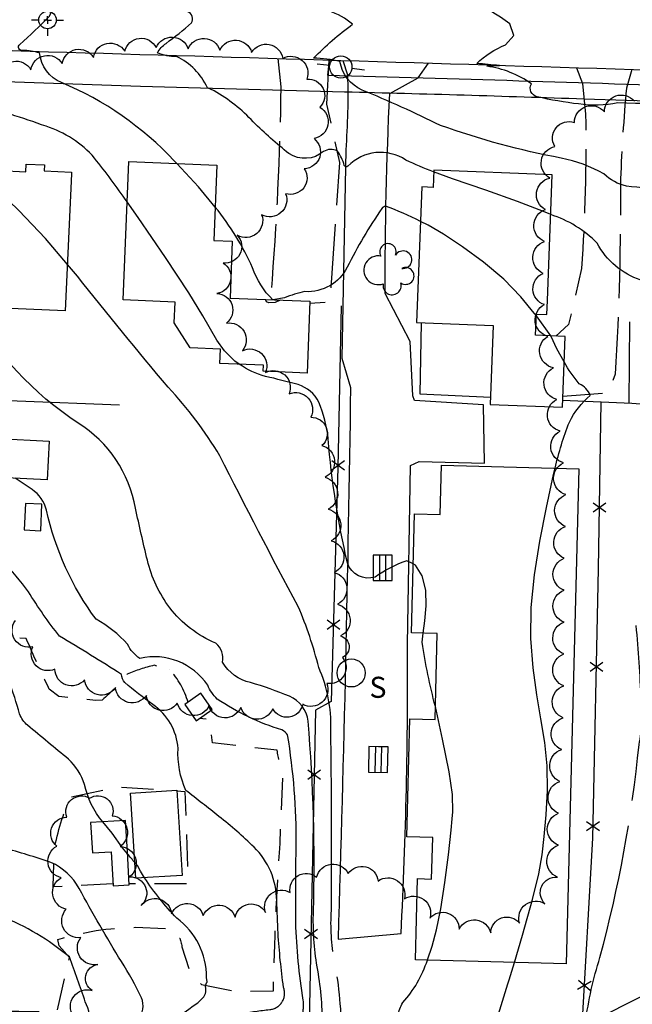
# Model space of a CAD drawing. Extents: x 4322714 to 4325670, y 196823 to 199693.
# Drawn here: x 4323043 to 4323235, y 198469 to 198778 of the extents above; entities that cross this region are included whole.
import ezdxf

# ---------------------------------------------------------------- set-up
doc = ezdxf.new("R2010")
doc.units = 0
doc.header["$LTSCALE"] = 100
doc.header["$MEASUREMENT"] = 0
for name, pattern in [('CONDASH', [1.08, 1, -0.08]), ('GRVDWY', [0.16, 0.1, -0.06]), ('PAVDWY', [0.26, 0.2, -0.06]), ('WATER', [0.73, 0.5, -0.05, 0.01, -0.05, 0.01, -0.05, 0.01, -0.05])]:
    doc.linetypes.add(name, pattern=pattern)
doc.layers.get('0').update_dxf_attribs({"linetype": 'CONTINUOUS'})
for name, color, linetype in [('C-INDX', 4, 'CONTINUOUS'), ('C-INDX-CL', 4, 'CONTINUOUS'), ('C-INDXD', 4, 'CONDASH'), ('C-INDXD-CL', 4, 'CONTINUOUS'), ('C-INTRM', 44, 'CONTINUOUS'), ('C-INTRM-CL', 44, 'CONTINUOUS'), ('C-INTRMD', 44, 'CONDASH'), ('C-INTRMD-CL', 44, 'CONTINUOUS'), ('H-STREAM', 5, 'WATER'), ('M-FENCE', 8, 'CONTINUOUS'), ('M-FENCE-PAT', 8, 'CONTINUOUS'), ('M-VEGL', 3, 'CONTINUOUS'), ('M-VEGS', 3, 'CONTINUOUS'), ('P-CURBPK', 6, 'CONTINUOUS'), ('P-GRVPK', 1, 'GRVDWY'), ('P-PAVDW', 7, 'PAVDWY'), ('P-SIDEWALK', 2, 'CONTINUOUS'), ('R-CURBRD', 6, 'CONTINUOUS'), ('S-BUILDING', 4, 'CONTINUOUS'), ('SV-CLMON', 7, 'CONTINUOUS'), ('U-CATCHBSN', 5, 'CONTINUOUS'), ('U-PWRPOLE', 7, 'CONTINUOUS'), ('U-SANMH', 6, 'CONTINUOUS')]:
    doc.layers.add(name, color=color, linetype=linetype)
doc.styles.add('SIMPLEX', font='simplex.shx')

# ---------------------------------------------------------------- blocks, each defined once
blk = doc.blocks.new('CMON')
at = {"linetype": 'CONTINUOUS'}
for p, q in [((0, 0.0275), (0, 0.05)), ((-0.0275, 0), (-0.05, 0)), ((0, 0), (-0.0121, 0)), ((0, 0), (0, 0.012)), ((0, 0), (0.0121, 0)), ((0, 0), (0, -0.012)), ((0, -0.0275), (0, -0.05)), ((0.0275, 0), (0.05, 0))]:
    blk.add_line(p, q, dxfattribs=at)
blk.add_circle((0, 0), 0.0275, dxfattribs=at)
blk = doc.blocks.new('PPOLE')
at = {"linetype": 'CONTINUOUS'}
for p, q in [((-0.035, 0), (-0.075, 0)), ((0.035, 0), (0.075, 0))]:
    blk.add_line(p, q, dxfattribs=at)
blk.add_circle((0, 0), 0.035, dxfattribs=at)
blk = doc.blocks.new('CB')
at = {"linetype": 'CONTINUOUS'}
for p, q in [((0.04, 0.03), (-0.04, 0.03)), ((-0.04, 0.03), (-0.04, -0.03)), ((0.04, 0.01), (-0.04, 0.01)), ((0.04, 0), (0.04, 0.03)), ((0.04, -0.03), (0.04, 0)), ((-0.04, -0.01), (0.04, -0.01)), ((-0.04, -0.03), (0.04, -0.03))]:
    blk.add_line(p, q, dxfattribs=at)
blk = doc.blocks.new('SANMH')
at = {"linetype": 'CONTINUOUS'}
blk.add_circle((0, 0), 0.044, dxfattribs=at)
at = {"linetype": 'CONTINUOUS', "style": 'SIMPLEX'}
blk.add_text('S', height=0.066, dxfattribs=at).set_placement((0.0569, -0.078))
blk = doc.blocks.new('TREE')
at = {"linetype": 'CONTINUOUS'}
for centre, radius, start, end in [((-0.0091, 0.0536), 0.0258, 335.8002, 210.2293), ((-0.0394, -0.0039), 0.0452, 79.7264, 289.7946), ((0.0382, 0.0291), 0.0275, 260.759, 149.6138), ((0.046, -0.0217), 0.0266, 236.6404, 117.338), ((0.0039, -0.0522), 0.0287, 168.2151, 16.7673)]:
    blk.add_arc(centre, radius, start, end, dxfattribs=at)
blk = doc.blocks.new('FP')
at = {"linetype": 'CONTINUOUS'}
for p, q in [((0.0143, -0.02), (-0.0143, 0.02)), ((-0.0143, -0.02), (0.0143, 0.02))]:
    blk.add_line(p, q, dxfattribs=at)

msp = doc.modelspace()

# ---------------------------------------------------------------- linework, layer by layer
at = {"layer": 'C-INDX'}
for points, elevation in [([(4323092.53, 198732.74), (4323091.76, 198733.57, 0.105127), (4323056.42, 198758.13, -0.276299), (4323049.48, 198767.41, 0.078297), (4323044.16, 198768.23, -0.797835), (4323043.29, 198770.09, 0.019443), (4323052.57, 198778.94, 0.332966), (4323051.92, 198785.16, 0.044203), (4323042.99, 198792.4, 0.063077), (4323032.91, 198802.23, -0.001008), (4323016.48, 198808.98, 0.0438), (4323007.84, 198823.56, -0.125809), (4322991.76, 198840.32, 0.109647), (4322982.2, 198847.1, -0.200604), (4322977.3, 198852.33, 0.119163), (4322968.82, 198873.49, -0.025372), (4322923.5, 198946.65, -0.027062), (4322897.11, 198994.51, -0.052814), (4322892.61, 199001.83), (4322892.47, 199002.71, 0.10191), (4322896.56, 199001.11, 0.294106), (4322896.58, 199001.68, 0.012108), (4322887.17, 199008.82, 0.182718), (4322883.76, 199008.24)], 2010), ([(4323169.02, 198714.58, 0.033836), (4323158.04, 198719.33, 0.189562), (4323156.9, 198718.65, 0.035375), (4323146.03, 198700.23, -0.298641), (4323132.75, 198692.57, 0.048549), (4323126.34, 198690.58), (4323122.65, 198690.01, -0.118892), (4323116.34, 198700.04, 0.061009), (4323104.63, 198719.07)], 2010), ([(4323211.28, 198637.23, -0.040092), (4323215.71, 198651.65, -0.103247), (4323222.26, 198660, 0.195507), (4323218.81, 198663.68, -0.055167), (4323214.06, 198670.51)], 2010), ([(4323124.31, 198491.34, 0.001538), (4323123.89, 198501.61, 0.199322), (4323116.78, 198518.35, 0.024913), (4323105.78, 198527.99, 0.001362), (4323095.35, 198536.15, -0.115291), (4323092.95, 198549.25, 0.231371), (4323084.99, 198563.07, -0.025704), (4323076.27, 198569.99, -0.160877), (4323075.17, 198572.53, 0.007299), (4323055.75, 198584.51, -0.029934), (4323045.99, 198598.45, 0.076159), (4323028.54, 198616.16)], 2020)]:
    msp.add_lwpolyline(points, format="xyb", dxfattribs=dict(at, elevation=elevation))
at = {"layer": 'C-INDX', "elevation": 2010}
msp.add_lwpolyline([(4323209.93, 198678.68), (4323205.36, 198684.92)], dxfattribs=at)
at = {"layer": 'C-INDX-CL', "elevation": 2010}
for points in [[(4323104.63, 198719.07), (4323099.33, 198725.48), (4323092.53, 198732.74)], [(4323205.36, 198684.92), (4323204.66, 198685.86), (4323200.5, 198690.95), (4323195.14, 198696.5), (4323188.82, 198701.85), (4323182.23, 198706.64), (4323176.21, 198710.55), (4323171.4, 198713.39), (4323169.02, 198714.58)], [(4323124.95, 198689.92), (4323123.41, 198689.19), (4323121.45, 198689.02), (4323120.65, 198689.35), (4323120.35, 198690.11)], [(4323214.06, 198670.51), (4323211.81, 198674.67), (4323210.05, 198678.52), (4323209.93, 198678.68)], [(4323206.76, 198558.57), (4323205.47, 198566.1), (4323204.34, 198574.54), (4323203.67, 198583.73), (4323203.75, 198593.53), (4323204.75, 198603.78), (4323206.45, 198614.29), (4323208.54, 198624.86), (4323210.76, 198635.18), (4323211.28, 198637.23)]]:
    msp.add_lwpolyline(points, dxfattribs=at)
at = {"layer": 'C-INDXD', "flags": 128}
for points, elevation in [([(4323100.51, 198459.03, -0.051732), (4323112.68, 198466.21, -0.004407), (4323121.72, 198467.42, 0.502206), (4323126.01, 198474.37, -0.015523), (4323124.31, 198491.34)], 2020), ([(4323233.74, 198451.64, -0.068902), (4323191.89, 198460.51, -0.000608), (4323198.46, 198482.2)], 2010)]:
    msp.add_lwpolyline(points, format="xyb", dxfattribs=dict(at, elevation=elevation))
at = {"layer": 'C-INDXD-CL', "elevation": 2010}
msp.add_lwpolyline([(4323198.46, 198482.2), (4323201, 198490.69), (4323204.18, 198501.89), (4323206.16, 198509.97), (4323207.21, 198515.95), (4323207.84, 198521.65), (4323208.42, 198528.45), (4323208.81, 198536.09), (4323208.72, 198543.83), (4323207.98, 198551.18), (4323206.76, 198558.57)], dxfattribs=at)
at = {"layer": 'C-INTRM'}
for points, elevation in [([(4323320.32, 198699.04, 0.099134), (4323304.55, 198715.89, -0.203763), (4323291.3, 198741.6), (4323290.99, 198745.62, 0.327546), (4323287.66, 198749.45, 0.03391), (4323268.33, 198751.63), (4323267.25, 198751.99, 0.311019), (4323263.77, 198758.93, 0.066377), (4323263.2, 198755.43, -0.493704), (4323258.68, 198758.67, 0.350749), (4323253.95, 198761.73), (4323245.87, 198762.34, -0.860543), (4323244.99, 198763.73, 0.017454), (4323261.58, 198772.81, 0.838833), (4323260.18, 198776.24, 0.034322), (4323231.31, 198785.34, -0.048558), (4323217.86, 198790.03), (4323217.1, 198790.64), (4323228.13, 198791.21, -0.045406), (4323236.99, 198794.23, 0.368467), (4323239.09, 198796.48, -0.115388), (4323241.71, 198810.82, 0.014849), (4323238.58, 198830.81, 0.297057), (4323226.17, 198839.17)], 2002), ([(4323246.7, 198724.39, -0.008891), (4323233.61, 198725.64, -0.138034), (4323226.57, 198729.48, 0.080792), (4323213.18, 198734.43, -0.038764), (4323175.25, 198744.7, 0.016587), (4323150.72, 198755.78, -0.257746), (4323143.74, 198764.72, 0.057468), (4323135.43, 198765.77, -0.04259), (4323147.71, 198776.42, 0.101468), (4323140.26, 198780.58, -0.0201), (4323117.79, 198792.06), (4323116.18, 198793.66, -0.124578), (4323123.18, 198794.33, 0.099634), (4323127.76, 198795.16, 0.307027), (4323127.87, 198797.64, -0.229345), (4323126.07, 198805.22, -0.264176), (4323120.58, 198808.19, -0.18408), (4323121.48, 198811.91), (4323121.41, 198814.29, 0.119932), (4323109.46, 198819.97, 0.001801), (4323080.87, 198827.23, 0.007581), (4323058.06, 198834.92), (4323057.48, 198835.66)], 2006), ([(4323076.99, 198720.69, 0.017845), (4323066.72, 198734.47, 0.135944), (4323051.54, 198744.42, 0.013911), (4323029.1, 198751.67, -0.125046), (4323019.78, 198758.31), (4323018.85, 198759.01, 0.313095), (4323016.79, 198766.68, 0.367255), (4323014.51, 198768.88, -0.124146), (4323009.79, 198769.75, -0.201318), (4323010.88, 198772.94, -0.035099), (4323020.32, 198783.86, 0.244604), (4323017.67, 198786.62, -0.05808), (4323005.21, 198797.27), (4323008.91, 198797.57, 0.666501), (4323010.01, 198798.33, -0.080333), (4322993.18, 198811.56, -0.012117), (4322973.25, 198832.77)], 2012), ([(4323289.45, 198668.74, -0.047853), (4323286.26, 198698.07, 0.043188), (4323280.11, 198749.36, 0.109596), (4323275.61, 198750.25, 0.000659), (4323230.88, 198751.8, -0.091461), (4323218.62, 198751.41, -0.031792), (4323205.63, 198753.7, -0.524556), (4323203.82, 198757.75, 0.120794), (4323189.82, 198763.23), (4323193.79, 198763.48, -0.00113), (4323186.67, 198764.12, -0.091916), (4323195.66, 198769.98), (4323198.28, 198772.84), (4323197.01, 198776.59, 0.06702), (4323171.81, 198789.67), (4323164.73, 198792.74, 0.15098), (4323182, 198799.39, 0.143366), (4323181.54, 198803.85, -0.057562), (4323166.03, 198805.61, -0.110343), (4323163.86, 198814.56, 0.182494), (4323158.84, 198826.59, 0.070492), (4323153.3, 198828.12)], 2004), ([(4323173.13, 198730.16, -0.024558), (4323164.44, 198733.81, 0.361321), (4323146.22, 198731.91, -0.57448), (4323145.1, 198732.16, 0.093668), (4323142.86, 198736.68, 0.263004), (4323138.56, 198736.5, -0.337055), (4323127.75, 198735.88, -0.03177), (4323116.55, 198745.78, 0.075399), (4323104.26, 198755.52), (4323102.13, 198756.52, 0.176926), (4323092.45, 198766.3, -0.106402), (4323086.48, 198767.42, -0.128602), (4323089.17, 198770.42, 0.019685), (4323097.2, 198776.84, 0.452245), (4323095.97, 198780.33, 0.024488)], 2008), ([(4323245.23, 198689.42, 0.180613), (4323238.14, 198696.18, -0.190824), (4323224.42, 198707.79, 0.122339), (4323209.86, 198716.7)], 2008), ([(4323141.07, 198501.69, 0.005523), (4323140.85, 198555.27, 0.115604), (4323137.06, 198574.67, 0.041517), (4323130.65, 198593.78, -0.006529), (4323106.06, 198641.09, 0.052074), (4323089.86, 198662.58, -0.008842), (4323061.37, 198697.39), (4323058.21, 198701.1)], 2014), ([(4323135.42, 198498.2, 0.027116), (4323133.77, 198557.86, 0.261892), (4323127.93, 198565.64, 0.027007), (4323115.72, 198569.95, -0.211567), (4323106.93, 198576.31, 0.277729), (4323104.78, 198582.28, -0.125847), (4323090.32, 198593.39, -0.099335), (4323083.31, 198608.32, -0.003467), (4323079.58, 198624.6, 0.213712), (4323061.61, 198651.29, -0.11742), (4323027.43, 198687.88)], 2016), ([(4323166.71, 198607.16), (4323164.76, 198608.15, 0.076635), (4323154.82, 198603.04, -0.408574), (4323146.07, 198607.47, -0.036882), (4323140.07, 198646.36, 0.072663), (4323137.09, 198657.91, 0.20219), (4323130.61, 198663.41, 0.00712), (4323120.41, 198665.99, -0.089242), (4323112.16, 198669.81)], 2012), ([(4323069.35, 198526.28, -0.131036), (4323063.64, 198538.01, 0.122856), (4323058.53, 198545.96, -0.00408), (4323045.73, 198556.58, -0.10848), (4323043.21, 198560.11, 0.029391), (4323039.85, 198570.4, 0.138419), (4322996.57, 198613.51, -0.10783), (4322992.03, 198619.2, 0.007855), (4322975.91, 198654.14)], 2022), ([(4323129.86, 198494.76, -0.00384), (4323130, 198518.95, 0.043083), (4323127.31, 198553.52, 0.151906), (4323125.51, 198555.11, -0.074961), (4323105.22, 198564.79, -0.098402), (4323102.25, 198569.09, 0.310414), (4323080.97, 198577.55, -0.142972), (4323077.11, 198581.97, 0.084271), (4323067.2, 198589.8, -0.105131), (4323051.68, 198624.02, 0.183255), (4323047.12, 198630.49), (4323041.8, 198634.01)], 2018), ([(4323052.14, 198326.81, 0.085958), (4323029.19, 198309.79, -0.02932), (4323020.93, 198301.84, -0.216829), (4323018.03, 198300.9, 0.008146), (4323039.39, 198347.45, 0.052698), (4323051.96, 198388.39, -0.04059), (4323055.07, 198400.32, 0.041982), (4323056.3, 198423.95, -0.116307), (4323062.87, 198454.4, 0.269509), (4323063.84, 198469.79, 0.011908), (4323058.87, 198483.89, 0.078589), (4323037.43, 198496.67, 0.00414), (4323018.04, 198505.53, -0.235363), (4323012.68, 198515.54, 0.009194), (4323007.67, 198546.93, 0.077942), (4323001.95, 198557.47, 0.262311), (4322998.28, 198559.53), (4322994.99, 198557.87, 0.100663), (4322987.87, 198558.74, -0.00492), (4322970.1, 198566.67, -0.213777), (4322965.41, 198571.37, 0.02217), (4322943.45, 198595.9, -0.064554), (4322938.36, 198614.99)], 2026), ([(4323052.37, 198335.89, 0.071212), (4323032.37, 198323.22, -0.051754), (4323036.6, 198333.24, 0.001836), (4323044.62, 198352.76, 0.06287), (4323055.21, 198391.13, 0.088974), (4323059.75, 198406.91, 0.089745), (4323061.69, 198425.9, -0.188991), (4323080.34, 198464.37, 0.293121), (4323081.47, 198471.06, 0.035199), (4323075.17, 198482.47, -0.016507), (4323061.93, 198505.4, 0.158231), (4323053.07, 198513.56, 0.012102), (4323038.17, 198518.13, -0.078433), (4323025, 198527.43, 0.10288), (4323016.02, 198532.89, -0.434529), (4323017.47, 198542.78, 0.165732), (4323020.16, 198545.93, -0.075355), (4323011.9, 198560.02, 0.046802), (4323004.27, 198574.88, -0.066125), (4322991.26, 198583.9, 0.049196), (4322976.1, 198595.12, -0.042888), (4322973.09, 198598.57)], 2024), ([(4323173.67, 198562.48, -0.029584), (4323169.58, 198582.59), (4323169.81, 198585.43), (4323169.82, 198585.49)], 2012), ([(4323079.37, 198513.5, 0.003463), (4323077.07, 198516.25)], 2022), ([(4323101.89, 198477.48, 0.23701), (4323092.57, 198496.07, -0.051621), (4323082.44, 198508.76)], 2022), ([(4323087.62, 198379.79, -0.09128), (4323053.49, 198351.92), (4323049.72, 198351.07, -0.25756), (4323049.69, 198357.34, 0.057138), (4323057.8, 198389.76, 0.076498), (4323063.79, 198405.26, 0.118982), (4323067.04, 198422.78, -0.116377), (4323078.14, 198450.85, -0.070031), (4323099.19, 198469.55), (4323100.94, 198471.26)], 2022)]:
    msp.add_lwpolyline(points, format="xyb", dxfattribs=dict(at, elevation=elevation))
at = {"layer": 'C-INTRM-CL'}
for points, elevation in [([(4323058.21, 198701.1), (4323051.32, 198709.19), (4323042.99, 198718.01), (4323036.64, 198724.05), (4323032.17, 198728.14), (4323029.69, 198730.71)], 2014), ([(4323209.86, 198716.7), (4323207.59, 198717.71), (4323199.49, 198720.88), (4323189.46, 198724.41), (4323179.07, 198727.98), (4323173.13, 198730.16)], 2008), ([(4323112.16, 198669.81), (4323110.77, 198670.71), (4323107.47, 198674.02), (4323105.06, 198677.36), (4323100.75, 198684.93), (4323096.3, 198692.19), (4323089.04, 198703.23), (4323080.44, 198715.84), (4323076.99, 198720.69)], 2012), ([(4323169.82, 198585.49), (4323170.38, 198589.28), (4323170.83, 198593.97), (4323170.68, 198598.89), (4323169.53, 198603.41), (4323167.48, 198606.77), (4323166.71, 198607.16)], 2012), ([(4323178.97, 198527.24), (4323179.17, 198529.42), (4323179.07, 198534.8), (4323178.03, 198541.95), (4323175.96, 198552.21), (4323173.67, 198562.48)], 2012), ([(4323077.07, 198516.25), (4323075.47, 198518.14), (4323072.3, 198522.68), (4323069.35, 198526.28)], 2022), ([(4323082.44, 198508.76), (4323081.21, 198510.78), (4323080.17, 198512.54), (4323079.37, 198513.5)], 2022)]:
    msp.add_lwpolyline(points, dxfattribs=dict(at, elevation=elevation))
at = {"layer": 'C-INTRMD', "flags": 128}
for points, elevation in [([(4323257.24, 198463.07, -0.000311), (4323222.31, 198462.56, -0.24858), (4323220.74, 198463.32, -0.041634), (4323225.3, 198483.78, 0.041661), (4323237.56, 198550.5, 0.077072), (4323238.28, 198564.54, 0.010409), (4323236.68, 198587.87)], 2008), ([(4323192.38, 198438.59, 0.041064), (4323174.18, 198445.27, 0.099206), (4323152.75, 198443.58, -0.008656), (4323134.17, 198442.54, -0.764909), (4323133.39, 198444.39, -0.053183), (4323140.46, 198450.48, 0.165795), (4323144.2, 198458.66, 0.051031), (4323142.04, 198482.55, -0.061388), (4323141.04, 198498.51), (4323141.07, 198501.69)], 2014), ([(4323102.23, 198437.97, -0.055054), (4323120.83, 198445.27, 0.088314), (4323124.33, 198447.18, -0.01071), (4323135.29, 198456.62, 0.171763), (4323138.22, 198462.76, 0.049031), (4323136.57, 198480.84, -0.048649), (4323135.42, 198498.2)], 2016), ([(4323100.11, 198447.7, -0.098858), (4323118.87, 198456.04, 0.167452), (4323131.63, 198464.58, 0.110894), (4323132.21, 198470.33, -0.030301), (4323129.86, 198494.76)], 2018), ([(4323213.12, 198443.8, -0.058985), (4323187.03, 198451.54, 0.012891), (4323170.14, 198457.3, 0.103291), (4323165.88, 198457.24, -0.408356), (4323161.87, 198461.17, -0.170324), (4323163.42, 198469.58, 0.106604), (4323171.16, 198482.91)], 2012), ([(4323100.94, 198471.26, 0.231984), (4323101.53, 198474.67, -0.136925), (4323102.08, 198476.06), (4323101.89, 198477.48)], 2022)]:
    msp.add_lwpolyline(points, format="xyb", dxfattribs=dict(at, elevation=elevation))
at = {"layer": 'C-INTRMD-CL', "elevation": 2012}
msp.add_lwpolyline([(4323171.16, 198482.91), (4323171.21, 198483.03), (4323172.66, 198487.27), (4323174.04, 198492.42), (4323175.38, 198499.01), (4323176.64, 198507.25), (4323177.76, 198515.97), (4323178.65, 198523.66), (4323178.97, 198527.24)], dxfattribs=at)
at = {"layer": 'H-STREAM', "flags": 128}
msp.add_lwpolyline([(4323019, 198301.44, 0.019813), (4323054.86, 198364.24), (4323054.86, 198364.24, 0.054033), (4323061.33, 198387.14, -0.032045), (4323080.73, 198414.81), (4323093, 198431.38, -0.029097), (4323123.1, 198437.51), (4323138.58, 198446.55), (4323150.94, 198450.37), (4323168.87, 198460.52, 0.040883), (4323222.06, 198463.35), (4323249.18, 198477.05), (4323254.74, 198478.28), (4323273.91, 198495.59), (4323293.3, 198508.15, -0.008665), (4323359.4, 198521.18)], format="xyb", dxfattribs=at)
at = {"layer": 'M-FENCE'}
for points in [[(4323144.12, 198688.12), (4323143.12, 198637.41), (4323141.03, 198563.99), (4323136.07, 198561.33), (4323134.07, 198463.5), (4323053.22, 198465.1)], [(4323169.24, 198682.78), (4323168.84, 198660.46), (4323190.94, 198659.5)], [(4323234.47, 198657.6), (4323234.71, 198683.14)], [(4323074.59, 198656.98), (4323010.22, 198659.45)], [(4323134.07, 198463.53), (4323219.62, 198460.56), (4323223.04, 198521.14), (4323224.88, 198605.62), (4323225.64, 198657.99)], [(4323213.6, 198658.51), (4323235.34, 198657.56), (4323285.41, 198653.7), (4323285.79, 198653.7)]]:
    msp.add_lwpolyline(points, dxfattribs=at)
at = {"layer": 'M-VEGL'}
for points in [[(4323036.91, 198760.51, -0.7), (4323046.77, 198762.15, -0.7), (4323056.58, 198764.08, -0.7), (4323066.39, 198766.01, -0.7), (4323076.21, 198767.94, -0.7), (4323086.08, 198769.1, -0.7), (4323096.07, 198768.68, -0.7), (4323106.06, 198768.25, -0.7), (4323116.03, 198767.59, -0.7), (4323125.79, 198765.7, -0.7), (4323133.35, 198759.2, -0.7), (4323137.46, 198750.38, -0.7), (4323135.6, 198740.56, -0.7), (4323132.56, 198731.12, -0.7), (4323126.69, 198723.28, -0.7), (4323119.17, 198716.69, -0.7), (4323111.54, 198710.22, -0.7), (4323107.07, 198701.54, -0.7), (4323105.12, 198691.96, -0.7), (4323108.11, 198682.66, -0.7), (4323113.11, 198674.01, -0.7), (4323120.35, 198667.16, -0.7), (4323127.8, 198660.49, -0.7), (4323134.58, 198653.16, -0.7), (4323138.08, 198644.29, -0.7), (4323139.05, 198634.33, -0.7), (4323140.02, 198624.38, -0.7), (4323140.99, 198614.43, -0.7), (4323141.96, 198604.47, -0.7), (4323142.93, 198594.52, -0.7), (4323143.9, 198584.57, -0.7), (4323144.56, 198577.83, -0.7), (4323144.56, 198577.83, -0.7), (4323139.59, 198569.71, -0.7), (4323132.05, 198563.14, -0.7), (4323122.63, 198561.72, -0.7), (4323112.64, 198562.18, -0.7), (4323102.65, 198562.63, -0.7), (4323092.7, 198563.52, -0.7), (4323082.99, 198565.93, -0.7), (4323073.29, 198568.36, -0.7), (4323063.6, 198570.8, -0.7), (4323054.32, 198574.18, -0.7), (4323047.39, 198581.18, -0.7), (4323041.9, 198589.43, -0.7)], [(4323060.04, 198465.36, -0.7), (4323065.98, 198473.41, -0.7), (4323067.8, 198481.57, -0.7), (4323062.43, 198489.98, -0.7), (4323057.88, 198498.89, -0.7), (4323056.3, 198508.75, -0.7), (4323054.92, 198518.64, -0.7), (4323058, 198527.76, -0.7), (4323065.21, 198533.72, -0.7), (4323072.31, 198528.21, -0.7), (4323074.75, 198518.58, -0.7), (4323077.74, 198509.04, -0.7), (4323081.42, 198500.04, -0.7), (4323090.87, 198497.44, -0.7), (4323100.85, 198496.87, -0.7), (4323110.84, 198496.39, -0.7), (4323120.36, 198497.86, -0.7), (4323128.12, 198504.11, -0.7), (4323136.41, 198508.92, -0.7), (4323146.34, 198510.07, -0.7), (4323155.68, 198507.72, -0.7), (4323163.95, 198502.1, -0.7), (4323171.94, 198496.11, -0.7), (4323181.11, 198492.63, -0.7), (4323191.03, 198491.42, -0.7), (4323200.09, 198494.53, -0.7), (4323208.04, 198500.59, -0.7), (4323211.95, 198508.97, -0.7), (4323212.28, 198518.96, -0.7), (4323212.29, 198528.96, -0.7), (4323212.77, 198538.95, -0.7), (4323213.3, 198548.93, -0.7), (4323213.73, 198558.92, -0.7), (4323213.97, 198568.92, -0.7), (4323214, 198578.92, -0.7), (4323214.03, 198588.92, -0.7), (4323214.06, 198598.92, -0.7), (4323214.09, 198608.92, -0.7), (4323214.53, 198618.91, -0.7), (4323214.65, 198628.9, -0.7), (4323213.89, 198638.87, -0.7), (4323212.84, 198648.81, -0.7), (4323211.78, 198658.76, -0.7), (4323210.72, 198668.7, -0.7), (4323209, 198678.54, -0.7), (4323207.93, 198688.48, -0.7), (4323207.52, 198698.3, -0.7), (4323207.92, 198708.29, -0.7), (4323208.19, 198718.29, -0.7), (4323209.58, 198728.18, -0.7), (4323211.17, 198738.05, -0.7), (4323217.28, 198745.6, -0.7), (4323226.71, 198748.95, -0.7), (4323236.13, 198752.3, -0.7)]]:
    msp.add_lwpolyline(points, format="xyb", dxfattribs=at)
at = {"layer": 'P-CURBPK'}
msp.add_lwpolyline([(4323144.69, 198765.07), (4323146.09, 198760.58, -0.027673), (4323145.54, 198737.06), (4323144.33, 198671.74), (4323147.07, 198662.48, -0.004191), (4323143.15, 198489.5), (4323162.91, 198491.26, 0.014472), (4323164.92, 198582.04), (4323165.92, 198638.06), (4323168.58, 198639.27), (4323189.11, 198638.76), (4323188.75, 198657.05), (4323167.11, 198658.47), (4323166.56, 198659.87), (4323165.75, 198676.95), (4323157.9, 198691.93, -0.011471), (4323159.35, 198754.68), (4323168.26, 198759.6), (4323171.53, 198764.25)], format="xyb", dxfattribs=at)
at = {"layer": 'P-GRVPK', "flags": 128}
for points in [[(4323096.08, 198563.77, 0.120916), (4323090.27, 198574.04), (4323090.27, 198574.04), (4323085.47, 198575.38, 0.051105), (4323076.99, 198572.55, -0.049358), (4323069.12, 198564.47), (4323067.17, 198564.3), (4323055.55, 198565.6), (4323052.54, 198567.91, -0.012149), (4323045.32, 198583.74), (4323006.93, 198586.42), (4323004.83, 198603.23), (4322978.16, 198603.66), (4322983.63, 198584.9), (4322973.82, 198583.1), (4322974.25, 198564.97), (4322988.85, 198558.85, -0.04931), (4322998.32, 198560.88, -0.354257), (4322999.39, 198559.28), (4322998.03, 198554.21), (4322995.61, 198551.89, 0.074022), (4322970.54, 198564.09, -0.009239), (4322942.15, 198566.93), (4322927.4, 198575.96, 0.067349), (4322924.33, 198587.1), (4322921.63, 198590.51), (4322911.73, 198590.52), (4322907.88, 198589.06, -0.041498), (4322906.72, 198567.49), (4322905.15, 198567.3), (4322892.83, 198568.01), (4322888.29, 198569.2)], [(4322957.33, 198284.1), (4322953.78, 198291.17, -0.022058), (4322954.29, 198333.83), (4322953.63, 198341.43), (4322954.12, 198358), (4322957.69, 198360.42, 0.028557), (4322955.25, 198382.2), (4322954.43, 198389.47), (4322950.66, 198401.71), (4322949.5, 198411.18), (4322938.92, 198412.14), (4322922.95, 198425.48), (4322915.54, 198439.7, -0.10832), (4322915.21, 198447.59), (4322916.68, 198448.88), (4322929.37, 198447.01), (4322930.07, 198428.99, 0.011672), (4322984.53, 198430.01), (4322986.69, 198451.15), (4322987.52, 198453.17), (4322999.88, 198460.14), (4323017.83, 198467.48, -0.034949), (4323037.6, 198467.01, 0.016893), (4323054.99, 198466.9), (4323058.92, 198483.75), (4323055.64, 198487.43), (4323055.26, 198489.38, -0.071487), (4323079.49, 198493.2), (4323091.5, 198492.75, -0.163912), (4323094.15, 198487.08), (4323096.29, 198480.3, 0.047056), (4323100.32, 198475.23), (4323111.42, 198473.06), (4323122.87, 198473.28, -0.012833), (4323124.94, 198519.46), (4323125.88, 198541.48, -0.058747), (4323124.04, 198548.73), (4323103.73, 198551.01), (4323103.01, 198558.29), (4323099.67, 198558.71)], [(4323072.53, 198506.84), (4323053.99, 198505.86), (4323053.8, 198505.93), (4323054.1, 198517.61, -0.060961), (4323059.28, 198534.03), (4323074.08, 198537.27), (4323090.82, 198536.09)]]:
    msp.add_lwpolyline(points, format="xyb", dxfattribs=at)
msp.add_lwpolyline([(4323092.59, 198535.97), (4323095.06, 198535.79), (4323096.14, 198506.83), (4323077.63, 198506.84)], dxfattribs=at)
at = {"layer": 'P-PAVDW', "flags": 128}
for points in [[(4323124.25, 198765.69), (4323125.18, 198756.8, -0.01699), (4323122.1, 198692.32), (4323121.07, 198690.08)], [(4323217.93, 198762.8), (4323219.85, 198757.85), (4323220.8, 198748.27, -0.020997), (4323219.55, 198699.81), (4323215.47, 198682.21), (4323211.47, 198678.63)], [(4323235.36, 198762.24), (4323233.62, 198756.39, 0.012636), (4323231.76, 198727.92, -0.015589), (4323230.11, 198666.67), (4323230.11, 198666.67), (4323227.69, 198660.69), (4323213.64, 198659.69)]]:
    msp.add_lwpolyline(points, format="xyb", dxfattribs=at)
msp.add_lwpolyline([(4323140.21, 198765.2), (4323139.56, 198751.4), (4323143.55, 198733.05), (4323140.62, 198689.23), (4323134.3, 198688.79)], dxfattribs=at)
at = {"layer": 'P-SIDEWALK'}
for points in [[(4323140.35, 198765.2), (4323139.83, 198760.4, -0.002192), (4323259.88, 198756.77), (4323260.24, 198761.45)], [(4322886.79, 198301.18), (4322887.01, 198308.38, -0.009519), (4322888.05, 198359.07), (4322889.52, 198445.18), (4322892.47, 198551.98, -0.002308), (4322897.28, 198761.97, -0.007602), (4322990.25, 198759.64), (4323020.39, 198759.11), (4323081.21, 198756.96), (4323145.21, 198755.25, -0.002591), (4323220.28, 198753.03), (4323263.78, 198751.64, 0.004725), (4323358.28, 198749.01), (4323406.89, 198747.31, -0.005962), (4323508.34, 198744.75), (4323516.82, 198744.55), (4323521.36, 198742.83)]]:
    msp.add_lwpolyline(points, format="xyb", dxfattribs=at)
at = {"layer": 'R-CURBRD'}
msp.add_lwpolyline([(4323266.69, 198275.18), (4323223.93, 198276.33, 0.000806), (4322948.44, 198284.34, -0.039927), (4322943.35, 198285.31), (4322891.39, 198299.49, -0.064781), (4322885.1, 198302.07, -0.267986), (4322882.51, 198308.37, -0.009529), (4322883.55, 198359.17, -0.004206), (4322887.97, 198552.08, -0.00233), (4322892.91, 198766.73, -0.231254), (4322895.76, 198771.36), (4322897.49, 198772.11, -0.001438), (4323264.46, 198761.31), (4323312.16, 198760.05, -0.001075), (4323467.56, 198755.29), (4323508.42, 198754.33, -0.027057), (4323518.1, 198753.93, -0.284896), (4323521.33, 198749.92), (4323521.38, 198737.88), (4323518.77, 198614.56, 0.001263), (4323511.9, 198274.05, -0.288029), (4323507.43, 198268.71, -0.00514), (4323418.28, 198271.12, 0.002774), (4323266.69, 198275.18)], format="xyb", dxfattribs=at)
at = {"layer": 'S-BUILDING'}
for points in [[(4323057.56, 198686.52), (4323035.39, 198687.52), (4323026.14, 198687.94), (4323026.83, 198703.21), (4323012.4, 198703.86), (4323013.64, 198731.43), (4323031.25, 198730.64), (4323031.37, 198733.28), (4323037.26, 198733.02), (4323037.15, 198730.55), (4323045.19, 198730.18), (4323045.3, 198732.57), (4323051.04, 198732.31), (4323050.96, 198730.41), (4323059.52, 198730.02), (4323059.5, 198729.55)], [(4323134.33, 198689.55), (4323133.43, 198667.02), (4323119.67, 198667.57), (4323119.75, 198669.51), (4323106.09, 198670.05), (4323106.27, 198674.53), (4323096.7, 198674.92), (4323091.73, 198682.77), (4323091.99, 198689.3), (4323075.76, 198689.95), (4323077.5, 198733.35), (4323105.16, 198732.24), (4323104.21, 198708.61), (4323109.96, 198708.38), (4323109.25, 198690.55)], [(4323208.82, 198689.78), (4323210.35, 198729.18), (4323173.15, 198730.63), (4323172.94, 198725.24), (4323169.44, 198725.38), (4323167.78, 198682.83), (4323191.82, 198681.9), (4323190.85, 198657.18), (4323213.51, 198656.3), (4323214.37, 198678.51), (4323205.12, 198678.87), (4323205.38, 198685.48), (4323208.64, 198685.35)], [(4323051.9, 198633.5), (4323019.83, 198635.11), (4323020.45, 198647.31), (4323052.51, 198645.7)], [(4323218.72, 198637.04), (4323214.67, 198481.78), (4323167.42, 198483.01), (4323168.09, 198508.46), (4323172.51, 198508.34), (4323172.85, 198521.32), (4323164.69, 198521.53), (4323165.65, 198558.58), (4323173.57, 198558.38), (4323174.27, 198585.38), (4323166.15, 198585.59), (4323167.12, 198622.85), (4323175.22, 198622.64), (4323175.63, 198638.16)], [(4323049.84, 198617.59), (4323050.23, 198625.88), (4323045.1, 198626.12), (4323044.71, 198617.83)], [(4323095.05, 198563.05), (4323098.6, 198557.96), (4323103.66, 198561.49), (4323100.11, 198566.58)], [(4323092.58, 198536.2), (4323094.22, 198509.48), (4323079.67, 198508.59), (4323078.04, 198535.31)], [(4323077.04, 198516.84), (4323076.46, 198526.7), (4323065.52, 198526.06), (4323066.08, 198516.51), (4323071.94, 198516.85), (4323072.57, 198506.23), (4323077.65, 198506.53)]]:
    msp.add_lwpolyline(points, close=True, dxfattribs=at)

# ---------------------------------------------------------------- block references
at = {"layer": 'M-FENCE-PAT', "xscale": 100, "yscale": 100, "zscale": 100}
for p, rotation in [((4323143.14, 198638.13), 270), ((4323225.16, 198624.84), 90), ((4323141.72, 198588.15), 270), ((4323224.21, 198574.85), 90), ((4323135.66, 198541.13), 270), ((4323223.12, 198524.86), 90), ((4323134.64, 198491.14), 270), ((4323220.44, 198474.93), 84.67004913327298)]:
    msp.add_blockref('FP', p, dxfattribs=dict(at, rotation=rotation))
at = {"layer": 'M-VEGS', "xscale": 100, "yscale": 100, "zscale": 100}
msp.add_blockref('TREE', (4323159.72, 198699.67), dxfattribs=at)
at = {"layer": 'SV-CLMON', "xscale": 100, "yscale": 100, "zscale": 100}
msp.add_blockref('CMON', (4323052, 198777.74), dxfattribs=at)
at = {"layer": 'U-CATCHBSN', "xscale": 100, "yscale": 100, "zscale": 100}
for p, rotation in [((4323157.13, 198605.95, 2011.39), 89.99999900000002), ((4323155.76, 198545.85, 2012.49), 88.900001)]:
    msp.add_blockref('CB', p, dxfattribs=dict(at, rotation=rotation))
at = {"layer": 'U-PWRPOLE', "xscale": 100, "yscale": 100, "zscale": 100, "rotation": 353.2}
msp.add_blockref('PPOLE', (4323144, 198763.02), dxfattribs=at)
at = {"layer": 'U-SANMH', "xscale": 100, "yscale": 100, "zscale": 100}
msp.add_blockref('SANMH', (4323147.28, 198572.97, 2012.42), dxfattribs=at)

doc.saveas('drawing.dxf')
